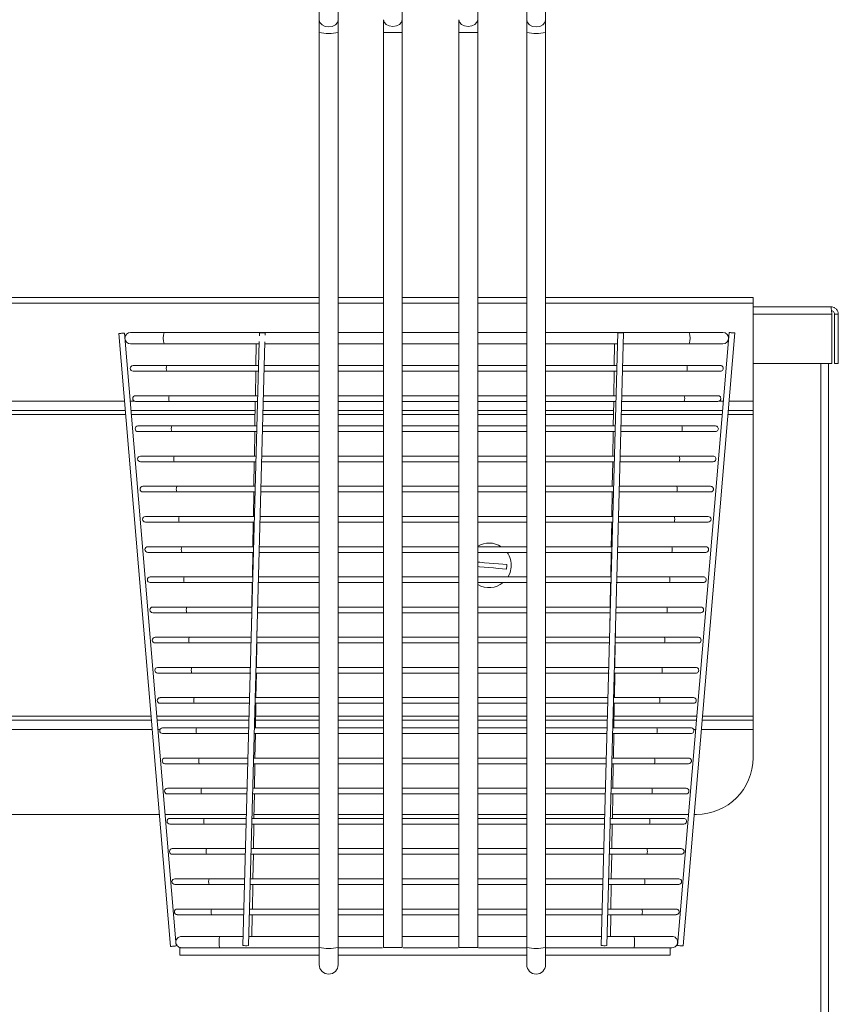
# Model space of a CAD drawing. Units: millimetres. Extents: x 2305 to 2690, y 1594 to 1968.
# Drawn here: x 2368 to 2390, y 1872 to 1898 of the extents above; entities that cross this region are included whole.
import ezdxf

# ---------------------------------------------------------------- set-up
doc = ezdxf.new("R2010")
doc.units = ezdxf.units.MM

# ---------------------------------------------------------------- blocks, each defined once
blk = doc.blocks.new('new block-FRITADEIRAGAB.')
at = {"color": 8, "linetype": 'Continuous', "lineweight": 13}
for p, q in [((2901.589, 2043.037), (2901.589, 2033.398)), ((2902.338, 2033.398), (2902.338, 2043.037)), ((2904.883, 2033.398), (2904.883, 2043.037)), ((2907.879, 2033.398), (2907.879, 2043.037)), ((2909.826, 2043.037), (2909.826, 2033.398)), ((2910.574, 2033.398), (2910.574, 2043.037)), ((2901.589, 2033.398), (2901.589, 2032.89)), ((2902.338, 2032.89), (2902.338, 2033.398)), ((2909.826, 2033.398), (2909.826, 2032.89)), ((2910.574, 2032.89), (2910.574, 2033.398)), ((2901.589, 2032.89), (2901.589, 1996.585)), ((2902.338, 1996.585), (2902.338, 2032.89)), ((2904.135, 2032.89), (2904.135, 1996.585)), ((2904.135, 2032.89), (2904.883, 2032.89)), ((2904.883, 1996.585), (2904.883, 2032.89)), ((2907.13, 2032.89), (2907.13, 1996.585)), ((2907.13, 2032.89), (2907.879, 2032.89)), ((2907.879, 1996.585), (2907.879, 2032.89)), ((2909.826, 2032.89), (2909.826, 1996.585)), ((2910.574, 1996.585), (2910.574, 2032.89)), ((2901.589, 2022.381), (2877.715, 2022.381)), ((2904.135, 2022.381), (2902.338, 2022.381)), ((2907.13, 2022.381), (2904.883, 2022.381)), ((2909.826, 2022.381), (2907.879, 2022.381)), ((2918.811, 2022.381), (2910.574, 2022.381)), ((2918.811, 2022.381), (2918.811, 2022.149)), ((2901.589, 2022.149), (2877.715, 2022.149)), ((2904.135, 2022.149), (2902.338, 2022.149)), ((2907.13, 2022.149), (2904.883, 2022.149)), ((2909.826, 2022.149), (2907.879, 2022.149)), ((2918.811, 2022.149), (2910.574, 2022.149)), ((2918.811, 2018.262), (2918.811, 2022.149)), ((2918.811, 2022.006), (2921.895, 2022.006)), ((2918.811, 2021.707), (2921.939, 2021.707)), ((2893.634, 2020.946), (2895.686, 1996.624)), ((2895.91, 1996.643), (2893.858, 2020.964)), ((2895.435, 2020.986), (2894.101, 2020.986)), ((2899.231, 2020.986), (2895.435, 2020.986)), ((2899.218, 2020.982), (2899.214, 2020.856)), ((2901.589, 2020.986), (2899.38, 2020.986)), ((2899.44, 2020.88), (2899.442, 2020.976)), ((2904.135, 2020.986), (2902.338, 2020.986)), ((2907.13, 2020.986), (2904.883, 2020.986)), ((2909.826, 2020.986), (2907.879, 2020.986)), ((2913.458, 2020.986), (2910.574, 2020.986)), ((2913.445, 2020.982), (2912.78, 1996.668)), ((2913.005, 1996.662), (2913.67, 2020.976)), ((2916.278, 2020.986), (2913.607, 2020.986)), ((2917.857, 2020.986), (2915.805, 1996.664)), ((2916.029, 1996.645), (2918.081, 2020.967)), ((2917.613, 2020.986), (2916.278, 2020.986)), ((2894.101, 2020.537), (2895.435, 2020.537)), ((2895.435, 2020.537), (2899.206, 2020.537)), ((2899.208, 2020.634), (2898.553, 1996.668)), ((2898.777, 1996.662), (2899.432, 2020.613)), ((2899.089, 2020.537), (2899.074, 2019.675)), ((2899.43, 2020.537), (2901.589, 2020.537)), ((2902.338, 2020.537), (2904.135, 2020.537)), ((2904.883, 2020.537), (2907.13, 2020.537)), ((2907.879, 2020.537), (2909.826, 2020.537)), ((2910.574, 2020.537), (2913.433, 2020.537)), ((2913.316, 2020.537), (2913.301, 2019.675)), ((2913.658, 2020.537), (2916.278, 2020.537)), ((2916.278, 2020.537), (2917.613, 2020.537)), ((2895.534, 2019.675), (2894.198, 2019.675)), ((2899.182, 2019.675), (2895.534, 2019.675)), ((2901.589, 2019.675), (2899.407, 2019.675)), ((2904.135, 2019.675), (2902.338, 2019.675)), ((2907.13, 2019.675), (2904.883, 2019.675)), ((2909.826, 2019.675), (2907.879, 2019.675)), ((2913.409, 2019.675), (2910.574, 2019.675)), ((2916.18, 2019.675), (2913.634, 2019.675)), ((2917.516, 2019.675), (2916.18, 2019.675)), ((2918.811, 2019.76), (2921.939, 2019.76)), ((2894.198, 2019.451), (2895.534, 2019.451)), ((2895.534, 2019.451), (2899.176, 2019.451)), ((2899.07, 2019.451), (2899.054, 2018.477)), ((2899.401, 2019.451), (2901.589, 2019.451)), ((2902.338, 2019.451), (2904.135, 2019.451)), ((2904.883, 2019.451), (2907.13, 2019.451)), ((2907.879, 2019.451), (2909.826, 2019.451)), ((2910.574, 2019.451), (2913.403, 2019.451)), ((2913.298, 2019.451), (2913.281, 2018.477)), ((2913.628, 2019.451), (2916.18, 2019.451)), ((2916.18, 2019.451), (2917.516, 2019.451)), ((2895.633, 2018.477), (2894.295, 2018.477)), ((2899.149, 2018.477), (2895.633, 2018.477)), ((2901.589, 2018.477), (2899.374, 2018.477)), ((2904.135, 2018.477), (2902.338, 2018.477)), ((2907.13, 2018.477), (2904.883, 2018.477)), ((2909.826, 2018.477), (2907.879, 2018.477)), ((2913.376, 2018.477), (2910.574, 2018.477)), ((2916.081, 2018.477), (2913.601, 2018.477)), ((2917.418, 2018.477), (2916.081, 2018.477)), ((2893.861, 2018.262), (2884.994, 2018.262)), ((2894.25, 2018.262), (2894.086, 2018.262)), ((2894.295, 2018.253), (2895.633, 2018.253)), ((2895.633, 2018.253), (2899.143, 2018.253)), ((2899.05, 2018.253), (2899.034, 2017.279)), ((2899.368, 2018.253), (2901.589, 2018.253)), ((2902.338, 2018.253), (2904.135, 2018.253)), ((2904.883, 2018.253), (2907.13, 2018.253)), ((2907.879, 2018.253), (2909.826, 2018.253)), ((2910.574, 2018.253), (2913.37, 2018.253)), ((2913.278, 2018.253), (2913.261, 2017.279)), ((2913.595, 2018.253), (2916.081, 2018.253)), ((2916.081, 2018.253), (2917.418, 2018.253)), ((2917.628, 2018.262), (2917.463, 2018.262)), ((2918.811, 2018.262), (2917.853, 2018.262)), ((2918.811, 2018.262), (2918.811, 2017.888)), ((2884.95, 2017.738), (2893.905, 2017.738)), ((2893.892, 2017.888), (2884.963, 2017.888)), ((2899.044, 2017.888), (2894.118, 2017.888)), ((2894.13, 2017.738), (2899.042, 2017.738)), ((2899.354, 2017.738), (2901.589, 2017.738)), ((2901.589, 2017.888), (2899.358, 2017.888)), ((2904.135, 2017.888), (2902.338, 2017.888)), ((2902.338, 2017.738), (2904.135, 2017.738)), ((2907.13, 2017.888), (2904.883, 2017.888)), ((2904.883, 2017.738), (2907.13, 2017.738)), ((2909.826, 2017.888), (2907.879, 2017.888)), ((2907.879, 2017.738), (2909.826, 2017.738)), ((2913.271, 2017.888), (2910.574, 2017.888)), ((2910.574, 2017.738), (2913.269, 2017.738)), ((2913.581, 2017.738), (2917.583, 2017.738)), ((2917.596, 2017.888), (2913.585, 2017.888)), ((2917.809, 2017.738), (2918.811, 2017.738)), ((2918.811, 2017.888), (2917.822, 2017.888)), ((2918.811, 2017.738), (2918.811, 2017.888)), ((2918.811, 2005.757), (2918.811, 2017.738)), ((2895.732, 2017.279), (2894.393, 2017.279)), ((2899.117, 2017.279), (2895.732, 2017.279)), ((2901.589, 2017.279), (2899.341, 2017.279)), ((2904.135, 2017.279), (2902.338, 2017.279)), ((2907.13, 2017.279), (2904.883, 2017.279)), ((2909.826, 2017.279), (2907.879, 2017.279)), ((2913.344, 2017.279), (2910.574, 2017.279)), ((2915.982, 2017.279), (2913.568, 2017.279)), ((2917.321, 2017.279), (2915.982, 2017.279)), ((2894.393, 2017.055), (2895.732, 2017.055)), ((2895.732, 2017.055), (2899.11, 2017.055)), ((2899.03, 2017.055), (2899.014, 2016.081)), ((2899.335, 2017.055), (2901.589, 2017.055)), ((2902.338, 2017.055), (2904.135, 2017.055)), ((2904.883, 2017.055), (2907.13, 2017.055)), ((2907.879, 2017.055), (2909.826, 2017.055)), ((2910.574, 2017.055), (2913.338, 2017.055)), ((2913.257, 2017.055), (2913.241, 2016.081)), ((2913.562, 2017.055), (2915.982, 2017.055)), ((2915.982, 2017.055), (2917.321, 2017.055)), ((2895.83, 2016.081), (2894.49, 2016.081)), ((2899.084, 2016.081), (2895.83, 2016.081)), ((2901.589, 2016.081), (2899.308, 2016.081)), ((2904.135, 2016.081), (2902.338, 2016.081)), ((2907.13, 2016.081), (2904.883, 2016.081)), ((2909.826, 2016.081), (2907.879, 2016.081)), ((2913.311, 2016.081), (2910.574, 2016.081)), ((2915.883, 2016.081), (2913.536, 2016.081)), ((2917.224, 2016.081), (2915.883, 2016.081)), ((2894.49, 2015.857), (2895.83, 2015.857)), ((2895.83, 2015.857), (2899.078, 2015.857)), ((2899.01, 2015.857), (2898.994, 2014.883)), ((2899.302, 2015.857), (2901.589, 2015.857)), ((2902.338, 2015.857), (2904.135, 2015.857)), ((2904.883, 2015.857), (2907.13, 2015.857)), ((2907.879, 2015.857), (2909.826, 2015.857)), ((2910.574, 2015.857), (2913.305, 2015.857)), ((2913.237, 2015.857), (2913.221, 2014.883)), ((2913.53, 2015.857), (2915.883, 2015.857)), ((2915.883, 2015.857), (2917.224, 2015.857)), ((2895.929, 2014.883), (2894.588, 2014.883)), ((2899.051, 2014.883), (2895.929, 2014.883)), ((2901.589, 2014.883), (2899.276, 2014.883)), ((2904.135, 2014.883), (2902.338, 2014.883)), ((2907.13, 2014.883), (2904.883, 2014.883)), ((2909.826, 2014.883), (2907.879, 2014.883)), ((2913.278, 2014.883), (2910.574, 2014.883)), ((2915.785, 2014.883), (2913.503, 2014.883)), ((2917.126, 2014.883), (2915.785, 2014.883)), ((2894.588, 2014.658), (2895.929, 2014.658)), ((2895.929, 2014.658), (2899.045, 2014.658)), ((2898.99, 2014.658), (2898.973, 2013.685)), ((2899.27, 2014.658), (2901.589, 2014.658)), ((2902.338, 2014.658), (2904.135, 2014.658)), ((2904.883, 2014.658), (2907.13, 2014.658)), ((2907.879, 2014.658), (2909.826, 2014.658)), ((2910.574, 2014.658), (2913.272, 2014.658)), ((2913.217, 2014.658), (2913.201, 2013.685)), ((2913.497, 2014.658), (2915.785, 2014.658)), ((2915.785, 2014.658), (2917.126, 2014.658)), ((2896.028, 2013.685), (2894.685, 2013.685)), ((2899.018, 2013.685), (2896.028, 2013.685)), ((2901.589, 2013.685), (2899.243, 2013.685)), ((2904.135, 2013.685), (2902.338, 2013.685)), ((2907.13, 2013.685), (2904.883, 2013.685)), ((2909.826, 2013.685), (2907.879, 2013.685)), ((2913.245, 2013.685), (2910.574, 2013.685)), ((2915.686, 2013.685), (2913.47, 2013.685)), ((2917.029, 2013.685), (2915.686, 2013.685)), ((2894.685, 2013.46), (2896.028, 2013.46)), ((2896.028, 2013.46), (2899.012, 2013.46)), ((2898.97, 2013.46), (2898.953, 2012.487)), ((2899.237, 2013.46), (2901.589, 2013.46)), ((2902.338, 2013.46), (2904.135, 2013.46)), ((2904.883, 2013.46), (2907.13, 2013.46)), ((2907.879, 2013.46), (2909.826, 2013.46)), ((2910.574, 2013.46), (2913.239, 2013.46)), ((2913.197, 2013.46), (2913.18, 2012.487)), ((2913.464, 2013.46), (2915.686, 2013.46)), ((2915.686, 2013.46), (2917.029, 2013.46)), ((2896.127, 2012.487), (2894.782, 2012.487)), ((2898.985, 2012.487), (2896.127, 2012.487)), ((2901.589, 2012.487), (2899.21, 2012.487)), ((2904.135, 2012.487), (2902.338, 2012.487)), ((2907.13, 2012.487), (2904.883, 2012.487)), ((2909.826, 2012.487), (2907.879, 2012.487)), ((2913.213, 2012.487), (2910.574, 2012.487)), ((2915.587, 2012.487), (2913.437, 2012.487)), ((2916.932, 2012.487), (2915.587, 2012.487)), ((2894.782, 2012.262), (2896.127, 2012.262)), ((2896.127, 2012.262), (2898.979, 2012.262)), ((2898.95, 2012.262), (2898.933, 2011.289)), ((2899.204, 2012.262), (2901.589, 2012.262)), ((2902.338, 2012.262), (2904.135, 2012.262)), ((2904.883, 2012.262), (2907.13, 2012.262)), ((2907.879, 2012.262), (2909.826, 2012.262)), ((2910.574, 2012.262), (2913.206, 2012.262)), ((2913.177, 2012.262), (2913.16, 2011.289)), ((2913.431, 2012.262), (2915.587, 2012.262)), ((2915.587, 2012.262), (2916.932, 2012.262)), ((2896.225, 2011.289), (2894.88, 2011.289)), ((2894.88, 2011.064), (2896.225, 2011.064)), ((2898.933, 2011.289), (2896.225, 2011.289)), ((2896.225, 2011.064), (2898.929, 2011.064)), ((2898.929, 2011.064), (2898.913, 2010.091)), ((2899.154, 2011.064), (2901.589, 2011.064)), ((2901.589, 2011.289), (2899.158, 2011.289)), ((2904.135, 2011.289), (2902.338, 2011.289)), ((2902.338, 2011.064), (2904.135, 2011.064)), ((2907.13, 2011.289), (2904.883, 2011.289)), ((2904.883, 2011.064), (2907.13, 2011.064)), ((2909.826, 2011.289), (2907.879, 2011.289)), ((2907.879, 2011.064), (2909.826, 2011.064)), ((2913.16, 2011.289), (2910.574, 2011.289)), ((2910.574, 2011.064), (2913.157, 2011.064)), ((2913.157, 2011.064), (2913.14, 2010.091)), ((2913.381, 2011.064), (2915.488, 2011.064)), ((2915.488, 2011.289), (2913.385, 2011.289)), ((2916.834, 2011.289), (2915.488, 2011.289)), ((2915.488, 2011.064), (2916.834, 2011.064)), ((2896.324, 2010.091), (2894.977, 2010.091)), ((2894.977, 2009.866), (2896.324, 2009.866)), ((2898.913, 2010.091), (2896.324, 2010.091)), ((2896.324, 2009.866), (2898.909, 2009.866)), ((2898.909, 2009.866), (2898.902, 2009.432)), ((2899.134, 2009.866), (2901.589, 2009.866)), ((2901.589, 2010.091), (2899.138, 2010.091)), ((2904.135, 2010.091), (2902.338, 2010.091)), ((2902.338, 2009.866), (2904.135, 2009.866)), ((2907.13, 2010.091), (2904.883, 2010.091)), ((2904.883, 2009.866), (2907.13, 2009.866)), ((2909.826, 2010.091), (2907.879, 2010.091)), ((2907.879, 2009.866), (2909.826, 2009.866)), ((2913.14, 2010.091), (2910.574, 2010.091)), ((2910.574, 2009.866), (2913.136, 2009.866)), ((2913.136, 2009.866), (2913.129, 2009.432)), ((2913.361, 2009.866), (2915.39, 2009.866)), ((2915.39, 2010.091), (2913.365, 2010.091)), ((2916.737, 2010.091), (2915.39, 2010.091)), ((2915.39, 2009.866), (2916.737, 2009.866)), ((2899.117, 2008.893), (2899.126, 2009.428)), ((2913.345, 2008.893), (2913.354, 2009.428)), ((2896.423, 2008.893), (2895.074, 2008.893)), ((2895.074, 2008.668), (2896.423, 2008.668)), ((2898.893, 2008.893), (2896.423, 2008.893)), ((2896.423, 2008.668), (2898.889, 2008.668)), ((2899.097, 2007.695), (2899.114, 2008.668)), ((2899.114, 2008.668), (2901.589, 2008.668)), ((2901.589, 2008.893), (2899.117, 2008.893)), ((2904.135, 2008.893), (2902.338, 2008.893)), ((2902.338, 2008.668), (2904.135, 2008.668)), ((2907.13, 2008.893), (2904.883, 2008.893)), ((2904.883, 2008.668), (2907.13, 2008.668)), ((2909.826, 2008.893), (2907.879, 2008.893)), ((2907.879, 2008.668), (2909.826, 2008.668)), ((2913.12, 2008.893), (2910.574, 2008.893)), ((2910.574, 2008.668), (2913.116, 2008.668)), ((2913.325, 2007.695), (2913.341, 2008.668)), ((2913.341, 2008.668), (2915.291, 2008.668)), ((2915.291, 2008.893), (2913.345, 2008.893)), ((2916.64, 2008.893), (2915.291, 2008.893)), ((2915.291, 2008.668), (2916.64, 2008.668)), ((2896.522, 2007.695), (2895.172, 2007.695)), ((2895.172, 2007.47), (2896.522, 2007.47)), ((2898.873, 2007.695), (2896.522, 2007.695)), ((2896.522, 2007.47), (2898.869, 2007.47)), ((2899.077, 2006.497), (2899.094, 2007.47)), ((2899.094, 2007.47), (2901.589, 2007.47)), ((2901.589, 2007.695), (2899.097, 2007.695)), ((2904.135, 2007.695), (2902.338, 2007.695)), ((2902.338, 2007.47), (2904.135, 2007.47)), ((2907.13, 2007.695), (2904.883, 2007.695)), ((2904.883, 2007.47), (2907.13, 2007.47)), ((2909.826, 2007.695), (2907.879, 2007.695)), ((2907.879, 2007.47), (2909.826, 2007.47)), ((2913.1, 2007.695), (2910.574, 2007.695)), ((2910.574, 2007.47), (2913.096, 2007.47)), ((2913.304, 2006.497), (2913.321, 2007.47)), ((2913.321, 2007.47), (2915.192, 2007.47)), ((2915.192, 2007.695), (2913.325, 2007.695)), ((2916.542, 2007.695), (2915.192, 2007.695)), ((2915.192, 2007.47), (2916.542, 2007.47)), ((2896.62, 2006.497), (2895.269, 2006.497)), ((2895.269, 2006.272), (2896.62, 2006.272)), ((2898.822, 2006.497), (2896.62, 2006.497)), ((2896.62, 2006.272), (2898.815, 2006.272)), ((2899.04, 2006.272), (2901.589, 2006.272)), ((2901.589, 2006.497), (2899.046, 2006.497)), ((2899.057, 2005.298), (2899.073, 2006.272)), ((2904.135, 2006.497), (2902.338, 2006.497)), ((2902.338, 2006.272), (2904.135, 2006.272)), ((2907.13, 2006.497), (2904.883, 2006.497)), ((2904.883, 2006.272), (2907.13, 2006.272)), ((2909.826, 2006.497), (2907.879, 2006.497)), ((2907.879, 2006.272), (2909.826, 2006.272)), ((2913.049, 2006.497), (2910.574, 2006.497)), ((2910.574, 2006.272), (2913.043, 2006.272)), ((2913.267, 2006.272), (2915.093, 2006.272)), ((2915.093, 2006.497), (2913.274, 2006.497)), ((2913.284, 2005.298), (2913.301, 2006.272)), ((2916.445, 2006.497), (2915.093, 2006.497)), ((2915.093, 2006.272), (2916.445, 2006.272)), ((2883.927, 2005.608), (2894.928, 2005.608)), ((2894.916, 2005.757), (2883.939, 2005.757)), ((2898.801, 2005.757), (2895.141, 2005.757)), ((2895.154, 2005.608), (2898.797, 2005.608)), ((2899.062, 2005.608), (2901.589, 2005.608)), ((2901.589, 2005.757), (2899.065, 2005.757)), ((2904.135, 2005.757), (2902.338, 2005.757)), ((2902.338, 2005.608), (2904.135, 2005.608)), ((2907.13, 2005.757), (2904.883, 2005.757)), ((2904.883, 2005.608), (2907.13, 2005.608)), ((2909.826, 2005.757), (2907.879, 2005.757)), ((2907.879, 2005.608), (2909.826, 2005.608)), ((2913.029, 2005.757), (2910.574, 2005.757)), ((2910.574, 2005.608), (2913.024, 2005.608)), ((2913.289, 2005.608), (2916.56, 2005.608)), ((2916.573, 2005.757), (2913.292, 2005.757)), ((2916.785, 2005.608), (2918.811, 2005.608)), ((2918.811, 2005.757), (2916.798, 2005.757)), ((2918.811, 2005.608), (2918.811, 2005.757)), ((2918.811, 2005.608), (2918.811, 2005.233)), ((2894.96, 2005.233), (2883.895, 2005.233)), ((2895.264, 2005.233), (2895.186, 2005.233)), ((2896.719, 2005.298), (2895.366, 2005.298)), ((2895.366, 2005.074), (2896.719, 2005.074)), ((2898.789, 2005.298), (2896.719, 2005.298)), ((2896.719, 2005.074), (2898.783, 2005.074)), ((2899.007, 2005.074), (2901.589, 2005.074)), ((2901.589, 2005.298), (2899.014, 2005.298)), ((2899.037, 2004.1), (2899.053, 2005.074)), ((2904.135, 2005.298), (2902.338, 2005.298)), ((2902.338, 2005.074), (2904.135, 2005.074)), ((2907.13, 2005.298), (2904.883, 2005.298)), ((2904.883, 2005.074), (2907.13, 2005.074)), ((2909.826, 2005.298), (2907.879, 2005.298)), ((2907.879, 2005.074), (2909.826, 2005.074)), ((2913.016, 2005.298), (2910.574, 2005.298)), ((2910.574, 2005.074), (2913.01, 2005.074)), ((2913.235, 2005.074), (2914.995, 2005.074)), ((2914.995, 2005.298), (2913.241, 2005.298)), ((2913.264, 2004.1), (2913.28, 2005.074)), ((2916.348, 2005.298), (2914.995, 2005.298)), ((2914.995, 2005.074), (2916.348, 2005.074)), ((2916.528, 2005.233), (2916.449, 2005.233)), ((2918.811, 2005.233), (2916.754, 2005.233)), ((2918.811, 2005.233), (2918.811, 2004.11)), ((2896.818, 2004.1), (2895.464, 2004.1)), ((2898.756, 2004.1), (2896.818, 2004.1)), ((2901.589, 2004.1), (2898.981, 2004.1)), ((2904.135, 2004.1), (2902.338, 2004.1)), ((2907.13, 2004.1), (2904.883, 2004.1)), ((2909.826, 2004.1), (2907.879, 2004.1)), ((2912.983, 2004.1), (2910.574, 2004.1)), ((2914.896, 2004.1), (2913.208, 2004.1)), ((2916.25, 2004.1), (2914.896, 2004.1)), ((2895.464, 2003.876), (2896.818, 2003.876)), ((2896.818, 2003.876), (2898.75, 2003.876)), ((2898.975, 2003.876), (2901.589, 2003.876)), ((2899.017, 2002.902), (2899.033, 2003.876)), ((2902.338, 2003.876), (2904.135, 2003.876)), ((2904.883, 2003.876), (2907.13, 2003.876)), ((2907.879, 2003.876), (2909.826, 2003.876)), ((2910.574, 2003.876), (2912.977, 2003.876)), ((2913.202, 2003.876), (2914.896, 2003.876)), ((2913.244, 2002.902), (2913.26, 2003.876)), ((2914.896, 2003.876), (2916.25, 2003.876)), ((2896.917, 2002.902), (2895.561, 2002.902)), ((2898.723, 2002.902), (2896.917, 2002.902)), ((2901.589, 2002.902), (2898.948, 2002.902)), ((2904.135, 2002.902), (2902.338, 2002.902)), ((2907.13, 2002.902), (2904.883, 2002.902)), ((2909.826, 2002.902), (2907.879, 2002.902)), ((2912.95, 2002.902), (2910.574, 2002.902)), ((2914.797, 2002.902), (2913.175, 2002.902)), ((2916.153, 2002.902), (2914.797, 2002.902)), ((2895.561, 2002.678), (2896.917, 2002.678)), ((2896.917, 2002.678), (2898.717, 2002.678)), ((2898.942, 2002.678), (2901.589, 2002.678)), ((2898.997, 2001.704), (2899.013, 2002.678)), ((2902.338, 2002.678), (2904.135, 2002.678)), ((2904.883, 2002.678), (2907.13, 2002.678)), ((2907.879, 2002.678), (2909.826, 2002.678)), ((2910.574, 2002.678), (2912.944, 2002.678)), ((2913.169, 2002.678), (2914.797, 2002.678)), ((2913.224, 2001.704), (2913.24, 2002.678)), ((2914.797, 2002.678), (2916.153, 2002.678)), ((2895.244, 2001.864), (2883.611, 2001.864)), ((2898.695, 2001.864), (2895.47, 2001.864)), ((2897.015, 2001.704), (2895.658, 2001.704)), ((2898.691, 2001.704), (2897.015, 2001.704)), ((2901.589, 2001.704), (2898.915, 2001.704)), ((2901.589, 2001.864), (2898.999, 2001.864)), ((2904.135, 2001.864), (2902.338, 2001.864)), ((2904.135, 2001.704), (2902.338, 2001.704)), ((2907.13, 2001.864), (2904.883, 2001.864)), ((2907.13, 2001.704), (2904.883, 2001.704)), ((2909.826, 2001.864), (2907.879, 2001.864)), ((2909.826, 2001.704), (2907.879, 2001.704)), ((2912.922, 2001.864), (2910.574, 2001.864)), ((2912.918, 2001.704), (2910.574, 2001.704)), ((2914.698, 2001.704), (2913.142, 2001.704)), ((2916.244, 2001.864), (2913.226, 2001.864)), ((2916.056, 2001.704), (2914.698, 2001.704)), ((2916.565, 2001.864), (2916.47, 2001.864)), ((2895.658, 2001.48), (2897.015, 2001.48)), ((2897.015, 2001.48), (2898.684, 2001.48)), ((2898.909, 2001.48), (2901.589, 2001.48)), ((2898.976, 2000.506), (2898.993, 2001.48)), ((2902.338, 2001.48), (2904.135, 2001.48)), ((2904.883, 2001.48), (2907.13, 2001.48)), ((2907.879, 2001.48), (2909.826, 2001.48)), ((2910.574, 2001.48), (2912.912, 2001.48)), ((2913.136, 2001.48), (2914.698, 2001.48)), ((2913.204, 2000.506), (2913.22, 2001.48)), ((2914.698, 2001.48), (2916.056, 2001.48)), ((2897.114, 2000.506), (2895.756, 2000.506)), ((2898.658, 2000.506), (2897.114, 2000.506)), ((2901.589, 2000.506), (2898.882, 2000.506)), ((2904.135, 2000.506), (2902.338, 2000.506)), ((2907.13, 2000.506), (2904.883, 2000.506)), ((2909.826, 2000.506), (2907.879, 2000.506)), ((2912.885, 2000.506), (2910.574, 2000.506)), ((2914.6, 2000.506), (2913.11, 2000.506)), ((2915.958, 2000.506), (2914.6, 2000.506)), ((2895.756, 2000.281), (2897.114, 2000.281)), ((2897.114, 2000.281), (2898.652, 2000.281)), ((2898.876, 2000.281), (2901.589, 2000.281)), ((2898.956, 1999.308), (2898.973, 2000.281)), ((2902.338, 2000.281), (2904.135, 2000.281)), ((2904.883, 2000.281), (2907.13, 2000.281)), ((2907.879, 2000.281), (2909.826, 2000.281)), ((2910.574, 2000.281), (2912.879, 2000.281)), ((2913.104, 2000.281), (2914.6, 2000.281)), ((2913.183, 1999.308), (2913.2, 2000.281)), ((2914.6, 2000.281), (2915.958, 2000.281)), ((2897.213, 1999.308), (2895.853, 1999.308)), ((2898.625, 1999.308), (2897.213, 1999.308)), ((2901.589, 1999.308), (2898.85, 1999.308)), ((2904.135, 1999.308), (2902.338, 1999.308)), ((2907.13, 1999.308), (2904.883, 1999.308)), ((2909.826, 1999.308), (2907.879, 1999.308)), ((2912.852, 1999.308), (2910.574, 1999.308)), ((2914.501, 1999.308), (2913.077, 1999.308)), ((2915.861, 1999.308), (2914.501, 1999.308)), ((2895.853, 1999.083), (2897.213, 1999.083)), ((2897.213, 1999.083), (2898.619, 1999.083)), ((2898.844, 1999.083), (2901.589, 1999.083)), ((2898.936, 1998.11), (2898.952, 1999.083)), ((2902.338, 1999.083), (2904.135, 1999.083)), ((2904.883, 1999.083), (2907.13, 1999.083)), ((2907.879, 1999.083), (2909.826, 1999.083)), ((2910.574, 1999.083), (2912.846, 1999.083)), ((2913.071, 1999.083), (2914.501, 1999.083)), ((2913.163, 1998.11), (2913.18, 1999.083)), ((2914.501, 1999.083), (2915.861, 1999.083)), ((2897.312, 1998.11), (2895.95, 1998.11)), ((2898.592, 1998.11), (2897.312, 1998.11)), ((2901.589, 1998.11), (2898.817, 1998.11)), ((2904.135, 1998.11), (2902.338, 1998.11)), ((2907.13, 1998.11), (2904.883, 1998.11)), ((2909.826, 1998.11), (2907.879, 1998.11)), ((2912.819, 1998.11), (2910.574, 1998.11)), ((2914.402, 1998.11), (2913.044, 1998.11)), ((2915.764, 1998.11), (2914.402, 1998.11)), ((2895.95, 1997.885), (2897.312, 1997.885)), ((2897.312, 1997.885), (2898.586, 1997.885)), ((2898.811, 1997.885), (2901.589, 1997.885)), ((2898.918, 1997.024), (2898.932, 1997.885)), ((2902.338, 1997.885), (2904.135, 1997.885)), ((2904.883, 1997.885), (2907.13, 1997.885)), ((2907.879, 1997.885), (2909.826, 1997.885)), ((2910.574, 1997.885), (2912.813, 1997.885)), ((2913.038, 1997.885), (2914.402, 1997.885)), ((2913.145, 1997.024), (2913.159, 1997.885)), ((2914.402, 1997.885), (2915.764, 1997.885)), ((2914.094, 1997.024), (2913.014, 1997.024)), ((2897.604, 1996.575), (2896.048, 1996.575)), ((2896.048, 1996.575), (2896.048, 1996.275)), ((2901.589, 1996.585), (2901.589, 1995.901)), ((2902.338, 1995.901), (2902.338, 1996.585)), ((2904.135, 1996.585), (2904.883, 1996.585)), ((2907.13, 1996.585), (2907.879, 1996.585)), ((2909.826, 1996.585), (2909.826, 1995.901)), ((2910.574, 1995.901), (2910.574, 1996.585)), ((2915.516, 1996.575), (2915.516, 1996.275)), ((2896.048, 1996.275), (2901.589, 1996.275)), ((2902.338, 1996.275), (2909.826, 1996.275)), ((2910.574, 1996.275), (2915.516, 1996.275))]:
    blk.add_line(p, q, dxfattribs=at)
at = {"color": 8, "linetype": 'Continuous', "lineweight": 15}
for p, q in [((2921.939, 2021.707), (2921.939, 2019.76)), ((2922.195, 2021.707), (2922.045, 2021.707)), ((2922.045, 2021.707), (2922.045, 2019.76)), ((2922.195, 2021.707), (2922.195, 2019.76)), ((2921.507, 1990.279), (2921.507, 2019.76)), ((2921.806, 1990.279), (2921.806, 2019.76)), ((2921.807, 2019.76), (2921.807, 1990.279)), ((2922.195, 2019.76), (2922.045, 2019.76))]:
    blk.add_line(p, q, dxfattribs=at)
at = {"color": 8, "linetype": 'Continuous', "lineweight": 13, "flags": 128}
for points in [[(2901.589, 2033.398), (2901.617, 2033.288), (2901.698, 2033.195), (2901.82, 2033.133), (2901.963, 2033.111), (2902.106, 2033.133), (2902.228, 2033.195), (2902.309, 2033.288), (2902.338, 2033.398)], [(2904.135, 2033.398), (2904.163, 2033.297), (2904.244, 2033.211), (2904.366, 2033.153), (2904.509, 2033.133), (2904.652, 2033.153), (2904.774, 2033.211), (2904.855, 2033.297), (2904.883, 2033.398)], [(2907.13, 2033.398), (2907.158, 2033.297), (2907.239, 2033.211), (2907.361, 2033.153), (2907.504, 2033.133), (2907.648, 2033.153), (2907.769, 2033.211), (2907.85, 2033.297), (2907.879, 2033.398)], [(2909.826, 2033.398), (2909.854, 2033.288), (2909.935, 2033.195), (2910.057, 2033.133), (2910.2, 2033.111), (2910.343, 2033.133), (2910.465, 2033.195), (2910.546, 2033.288), (2910.574, 2033.398)], [(2893.717, 2020.951), (2893.761, 2020.954), (2893.802, 2020.958), (2893.835, 2020.961), (2893.854, 2020.964), (2893.857, 2020.965), (2893.843, 2020.964), (2893.814, 2020.962), (2893.775, 2020.959), (2893.732, 2020.956), (2893.69, 2020.952), (2893.658, 2020.949), (2893.638, 2020.946), (2893.635, 2020.945), (2893.649, 2020.946), (2893.678, 2020.948), (2893.717, 2020.951)], [(2899.43, 2020.972), (2899.442, 2020.975), (2899.437, 2020.979), (2899.415, 2020.982), (2899.381, 2020.986), (2899.339, 2020.988), (2899.295, 2020.989), (2899.257, 2020.988), (2899.23, 2020.986), (2899.218, 2020.982), (2899.223, 2020.979), (2899.245, 2020.975), (2899.279, 2020.971), (2899.321, 2020.969), (2899.365, 2020.969), (2899.403, 2020.969), (2899.43, 2020.972)], [(2913.657, 2020.972), (2913.669, 2020.975), (2913.664, 2020.979), (2913.643, 2020.982), (2913.608, 2020.986), (2913.566, 2020.988), (2913.522, 2020.989), (2913.484, 2020.988), (2913.457, 2020.986), (2913.445, 2020.982), (2913.451, 2020.979), (2913.472, 2020.975), (2913.506, 2020.971), (2913.549, 2020.969), (2913.592, 2020.969), (2913.63, 2020.969), (2913.657, 2020.972)], [(2918.059, 2020.968), (2918.078, 2020.967), (2918.08, 2020.967), (2918.066, 2020.969), (2918.037, 2020.972), (2917.998, 2020.976), (2917.954, 2020.979), (2917.913, 2020.983), (2917.88, 2020.985), (2917.861, 2020.986), (2917.859, 2020.985), (2917.873, 2020.984), (2917.902, 2020.981), (2917.941, 2020.977), (2917.985, 2020.973), (2918.026, 2020.97), (2918.059, 2020.968)], [(2907.879, 2011.875), (2907.968, 2011.868), (2908.149, 2011.853), (2908.335, 2011.837), (2908.521, 2011.822), (2908.702, 2011.807), (2908.874, 2011.793), (2909.031, 2011.78)], [(2909.016, 2011.601), (2908.859, 2011.614), (2908.688, 2011.628), (2908.507, 2011.643), (2908.321, 2011.658), (2908.134, 2011.674), (2907.953, 2011.689), (2907.879, 2011.695)], [(2909.083, 2011.289), (2909.163, 2011.458), (2909.208, 2011.675)], [(2898.765, 1996.658), (2898.777, 1996.661), (2898.777, 1996.662)], [(2912.992, 1996.658), (2913.004, 1996.661), (2913.005, 1996.662)], [(2916.007, 1996.646), (2916.026, 1996.645), (2916.029, 1996.645)]]:
    blk.add_lwpolyline(points, dxfattribs=at)
at = {"color": 8, "linetype": 'Continuous', "lineweight": 13}
for centre, radius, start, end in [((2901.963, 2034.605), 1.756, 257.6872, 282.3128), ((2910.2, 2034.605), 1.756, 257.6872, 282.3128), ((2894.101, 2020.761), 0.225, 90, 270), ((2896.12, 2020.761), 0.721, 161.8373, 198.1627), ((2915.593, 2020.761), 0.721, 341.8562, 18.1438), ((2917.613, 2020.761), 0.225, 270.0001, 89.9999), ((2894.198, 2019.563), 0.112, 90, 270), ((2895.88, 2019.563), 0.363, 161.9834, 198.0166), ((2915.834, 2019.563), 0.364, 342.0055, 17.9945), ((2917.516, 2019.563), 0.112, 269.9994, 90.0006), ((2894.295, 2018.365), 0.112, 90, 270), ((2896.051, 2018.365), 0.433, 164.9501, 195.0499), ((2915.663, 2018.365), 0.433, 344.9659, 15.0341), ((2894.393, 2017.167), 0.112, 90, 270), ((2896.083, 2017.167), 0.369, 162.2833, 197.7167), ((2915.63, 2017.167), 0.37, 342.3054, 17.6946), ((2917.321, 2017.167), 0.112, 269.9992, 90.0008), ((2894.49, 2015.969), 0.112, 90, 270), ((2896.185, 2015.969), 0.372, 162.432, 197.568), ((2915.528, 2015.969), 0.372, 342.4478, 17.5522), ((2917.224, 2015.969), 0.112, 269.9999, 90.0001), ((2894.588, 2014.771), 0.112, 90, 270), ((2896.287, 2014.771), 0.375, 162.582, 197.418), ((2915.426, 2014.771), 0.376, 342.601, 17.399), ((2894.685, 2013.573), 0.112, 90, 270), ((2896.389, 2013.573), 0.378, 162.7247, 197.2753), ((2915.252, 2013.573), 0.448, 345.4779, 14.5221), ((2917.029, 2013.573), 0.112, 270.0007, 89.9993), ((2894.782, 2012.375), 0.112, 90, 270), ((2896.564, 2012.375), 0.451, 165.5868, 194.4132), ((2908.328, 2011.748), 0.884, 56.7653, 120.5623), ((2915.222, 2012.375), 0.382, 342.8992, 17.1008), ((2916.932, 2012.375), 0.112, 270.0015, 89.9985), ((2908.328, 2011.748), 0.884, 355.2783, 35.6051), ((2908.328, 2011.748), 0.704, 347.9422, 2.6143), ((2894.88, 2011.177), 0.112, 90, 270), ((2896.594, 2011.177), 0.385, 163.0349, 196.9651), ((2908.328, 2011.748), 0.884, 239.4377, 309.3094), ((2915.12, 2011.177), 0.385, 343.0476, 16.9524), ((2916.834, 2011.177), 0.112, 269.9987, 90.0013), ((2894.977, 2009.978), 0.112, 90, 270), ((2896.77, 2009.978), 0.459, 165.8478, 194.1522), ((2914.944, 2009.978), 0.46, 345.866, 14.134), ((2916.737, 2009.978), 0.112, 270.0008, 89.9992), ((2895.074, 2008.78), 0.112, 90, 270), ((2896.798, 2008.78), 0.392, 163.3313, 196.6687), ((2914.915, 2008.78), 0.392, 343.3536, 16.6464), ((2916.64, 2008.78), 0.112, 270.0017, 89.9983), ((2895.172, 2007.582), 0.112, 90, 270), ((2896.976, 2007.582), 0.468, 166.1044, 193.8956), ((2914.738, 2007.582), 0.468, 346.1226, 13.8774), ((2916.542, 2007.582), 0.112, 269.9993, 90.0007), ((2895.269, 2006.384), 0.112, 90, 270), ((2897.003, 2006.384), 0.399, 163.6336, 196.3664), ((2914.71, 2006.384), 0.399, 343.6527, 16.3473), ((2895.366, 2005.186), 0.112, 90, 270), ((2897.105, 2005.186), 0.402, 163.787, 196.213), ((2914.531, 2005.186), 0.477, 346.38, 13.62), ((2895.464, 2003.988), 0.112, 90, 270), ((2897.286, 2003.988), 0.481, 166.4961, 193.5039), ((2914.505, 2003.988), 0.407, 343.9632, 16.0368), ((2916.565, 2004.11), 2.246, 270, 0), ((2895.561, 2002.79), 0.112, 90, 270), ((2897.389, 2002.79), 0.486, 166.6283, 193.3717), ((2914.324, 2002.79), 0.486, 346.6419, 13.3581), ((2916.153, 2002.79), 0.112, 270.0008, 89.9992), ((2895.658, 2001.592), 0.112, 90, 270), ((2897.493, 2001.592), 0.49, 166.7604, 193.2396), ((2914.3, 2001.592), 0.414, 344.264, 15.736), ((2916.056, 2001.592), 0.112, 269.9998, 90.0002), ((2895.756, 2000.394), 0.112, 90, 270), ((2897.596, 2000.394), 0.495, 166.8904, 193.1096), ((2914.197, 2000.394), 0.418, 344.4178, 15.5822), ((2895.853, 1999.196), 0.112, 90, 270), ((2897.62, 1999.196), 0.422, 164.559, 195.441), ((2914.013, 1999.196), 0.501, 347.041, 12.959), ((2915.861, 1999.196), 0.112, 270.0012, 89.9988), ((2895.95, 1997.998), 0.112, 90, 270), ((2897.804, 1997.998), 0.505, 167.1575, 192.8425), ((2913.909, 1997.998), 0.506, 347.1734, 12.8266), ((2915.764, 1997.998), 0.112, 269.9997, 90.0003), ((2899.602, 1996.8), 1.984, 173.4996, 186.5004), ((2912.285, 1996.8), 1.823, 352.9215, 7.0785), ((2895.671, 1997.525), 0.901, 270.9662, 276.2487), ((2895.649, 1998.602), 1.976, 273.4817, 277.589), ((2898.689, 1997.303), 0.65, 257.863, 276.6906), ((2901.963, 1998.3), 1.756, 257.6875, 282.3125), ((2910.2, 1998.3), 1.756, 257.6875, 282.3125), ((2912.917, 1997.303), 0.65, 257.863, 276.6906), ((2916.207, 2000.018), 3.377, 263.1633, 266.5898), ((2901.963, 1995.901), 0.374, 180, 360), ((2910.2, 1995.901), 0.374, 180, 360)]:
    blk.add_arc(centre, radius, start, end, dxfattribs=at)
for points, knots in [([(2904.135, 2033.398), (2904.135, 2033.364), (2904.135, 2033.297), (2904.135, 2033.172), (2904.135, 2033.035), (2904.135, 2032.938), (2904.135, 2032.89)], [0, 0, 0, 0, 0.249999, 0.499999, 0.75, 1, 1, 1, 1]), ([(2904.883, 2032.89), (2904.883, 2032.938), (2904.883, 2033.035), (2904.883, 2033.172), (2904.883, 2033.297), (2904.883, 2033.364), (2904.883, 2033.398)], [0, 0, 0, 0, 0.25, 0.500001, 0.750001, 1, 1, 1, 1]), ([(2907.13, 2033.398), (2907.13, 2033.364), (2907.13, 2033.297), (2907.13, 2033.172), (2907.13, 2033.035), (2907.13, 2032.938), (2907.13, 2032.89)], [0, 0, 0, 0, 0.249999, 0.499999, 0.75, 1, 1, 1, 1]), ([(2907.879, 2032.89), (2907.879, 2032.938), (2907.879, 2033.035), (2907.879, 2033.172), (2907.879, 2033.297), (2907.879, 2033.364), (2907.879, 2033.398)], [0, 0, 0, 0, 0.25, 0.500001, 0.750001, 1, 1, 1, 1]), ([(2917.418, 2018.477), (2917.433, 2018.476), (2917.463, 2018.472), (2917.5, 2018.446), (2917.525, 2018.409), (2917.534, 2018.365), (2917.525, 2018.321), (2917.5, 2018.284), (2917.463, 2018.258), (2917.433, 2018.254), (2917.418, 2018.253)], [0, 0, 0, 0, 0.124994, 0.250003, 0.374998, 0.499997, 0.624996, 0.749997, 0.875006, 1, 1, 1, 1]), ([(2917.126, 2014.883), (2917.141, 2014.881), (2917.17, 2014.878), (2917.208, 2014.852), (2917.233, 2014.815), (2917.242, 2014.771), (2917.233, 2014.727), (2917.208, 2014.689), (2917.17, 2014.663), (2917.141, 2014.66), (2917.126, 2014.658)], [0, 0, 0, 0, 0.1250053, 0.2499982, 0.3750034, 0.5, 0.6249966, 0.7500018, 0.8749947, 1, 1, 1, 1]), ([(2916.445, 2006.497), (2916.46, 2006.495), (2916.489, 2006.491), (2916.526, 2006.465), (2916.551, 2006.428), (2916.56, 2006.384), (2916.551, 2006.34), (2916.526, 2006.303), (2916.489, 2006.277), (2916.46, 2006.274), (2916.445, 2006.272)], [0, 0, 0, 0, 0.124993, 0.25, 0.374999, 0.5, 0.625001, 0.75, 0.875007, 1, 1, 1, 1]), ([(2916.348, 2005.298), (2916.362, 2005.297), (2916.392, 2005.293), (2916.429, 2005.267), (2916.454, 2005.23), (2916.463, 2005.186), (2916.454, 2005.142), (2916.429, 2005.105), (2916.392, 2005.079), (2916.362, 2005.075), (2916.348, 2005.074)], [0, 0, 0, 0, 0.125005, 0.249999, 0.375004, 0.500001, 0.624997, 0.75, 0.874996, 1, 1, 1, 1]), ([(2916.25, 2004.1), (2916.265, 2004.099), (2916.294, 2004.095), (2916.332, 2004.069), (2916.357, 2004.032), (2916.366, 2003.988), (2916.357, 2003.944), (2916.332, 2003.907), (2916.294, 2003.881), (2916.265, 2003.877), (2916.25, 2003.876)], [0, 0, 0, 0, 0.125006, 0.250002, 0.374998, 0.500002, 0.625002, 0.749998, 0.874994, 1, 1, 1, 1]), ([(2915.958, 2000.506), (2915.973, 2000.504), (2916.002, 2000.501), (2916.04, 2000.475), (2916.065, 2000.438), (2916.074, 2000.394), (2916.065, 2000.35), (2916.04, 2000.312), (2916.002, 2000.287), (2915.973, 2000.283), (2915.958, 2000.281)], [0, 0, 0, 0, 0.124994, 0.25, 0.374999, 0.499999, 0.625, 0.75, 0.875006, 1, 1, 1, 1]), ([(2896.123, 1996.575), (2896.098, 1996.577), (2896.05, 1996.582), (2895.987, 1996.616), (2895.936, 1996.667), (2895.905, 1996.73), (2895.895, 1996.8), (2895.905, 1996.869), (2895.936, 1996.932), (2895.987, 1996.983), (2896.05, 1997.017), (2896.098, 1997.022), (2896.123, 1997.024)], [0, 0, 0, 0, 0.105099, 0.204808, 0.29522, 0.409586, 0.5, 0.590415, 0.70478, 0.795192, 0.894901, 1, 1, 1, 1]), ([(2897.631, 1997.024), (2897.533, 1997.024), (2897.336, 1997.024), (2897.053, 1997.024), (2896.789, 1997.024), (2896.558, 1997.024), (2896.369, 1997.024), (2896.228, 1997.024), (2896.14, 1997.024), (2896.128, 1997.024), (2896.123, 1997.024)], [0, 0, 0, 0, 0.124213, 0.249019, 0.374214, 0.499861, 0.625501, 0.750916, 0.875672, 1, 1, 1, 1]), ([(2898.563, 1997.024), (2898.521, 1997.024), (2898.21, 1997.024), (2897.9, 1997.024), (2897.631, 1997.024)], [0, 0, 0, 0, 0.134048, 1, 1, 1, 1]), ([(2901.589, 1997.024), (2901.324, 1997.024), (2900.793, 1997.024), (2900.138, 1997.024), (2899.574, 1997.024), (2899.17, 1997.024), (2898.892, 1997.024), (2898.787, 1997.024)], [0, 0, 0, 0, 0.283711, 0.567696, 0.702191, 0.887906, 1, 1, 1, 1]), ([(2904.135, 1997.024), (2903.757, 1997.024), (2903.158, 1997.024), (2902.559, 1997.024), (2902.338, 1997.024)], [0, 0, 0, 0, 0.629697, 1, 1, 1, 1]), ([(2907.13, 1997.024), (2906.858, 1997.024), (2906.323, 1997.024), (2905.574, 1997.024), (2905.097, 1997.024), (2904.883, 1997.024)], [0, 0, 0, 0, 0.3635842, 0.7144959, 1, 1, 1, 1]), ([(2909.826, 1997.024), (2909.671, 1997.024), (2909.325, 1997.024), (2908.709, 1997.024), (2908.215, 1997.024), (2907.912, 1997.024), (2907.879, 1997.024)], [0, 0, 0, 0, 0.238756, 0.533004, 0.948774, 1, 1, 1, 1]), ([(2912.79, 1997.024), (2912.499, 1997.024), (2911.936, 1997.024), (2911.198, 1997.024), (2910.75, 1997.024), (2910.574, 1997.024)], [0, 0, 0, 0, 0.393515, 0.762544, 1, 1, 1, 1]), ([(2915.591, 1997.024), (2915.586, 1997.024), (2915.575, 1997.024), (2915.486, 1997.024), (2915.348, 1997.024), (2915.16, 1997.024), (2914.93, 1997.024), (2914.669, 1997.024), (2914.386, 1997.024), (2914.191, 1997.024), (2914.094, 1997.024)], [0, 0, 0, 0, 0.124214, 0.249014, 0.374203, 0.499849, 0.625488, 0.750905, 0.875668, 1, 1, 1, 1]), ([(2915.816, 1996.8), (2915.813, 1996.829), (2915.806, 1996.888), (2915.754, 1996.962), (2915.68, 1997.014), (2915.621, 1997.021), (2915.591, 1997.024)], [0, 0, 0, 0, 0.250001, 0.500006, 0.749999, 1, 1, 1, 1]), ([(2896.123, 1996.575), (2896.128, 1996.575), (2896.14, 1996.575), (2896.228, 1996.575), (2896.369, 1996.575), (2896.558, 1996.575), (2896.789, 1996.575), (2897.053, 1996.575), (2897.336, 1996.575), (2897.533, 1996.575), (2897.631, 1996.575)], [0, 0, 0, 0, 0.124328, 0.249084, 0.374499, 0.500139, 0.625786, 0.750981, 0.875787, 1, 1, 1, 1]), ([(2897.631, 1996.575), (2898.023, 1996.575), (2898.749, 1996.575), (2899.747, 1996.575), (2900.565, 1996.575), (2901.159, 1996.575), (2901.48, 1996.575), (2901.589, 1996.575)], [0, 0, 0, 0, 0.297746, 0.549935, 0.756564, 0.917649, 1, 1, 1, 1]), ([(2902.338, 1996.575), (2902.347, 1996.575), (2902.547, 1996.575), (2903.017, 1996.575), (2903.596, 1996.575), (2903.984, 1996.575), (2904.103, 1996.575)], [0, 0, 0, 0, 0.015545, 0.340032, 0.798537, 1, 1, 1, 1]), ([(2904.916, 1996.575), (2905.081, 1996.575), (2905.51, 1996.575), (2906.233, 1996.575), (2906.795, 1996.575), (2907.094, 1996.575), (2907.098, 1996.575)], [0, 0, 0, 0, 0.2276062, 0.5888883, 0.9937639, 1, 1, 1, 1]), ([(2907.911, 1996.575), (2907.959, 1996.575), (2908.341, 1996.575), (2908.979, 1996.575), (2909.569, 1996.575), (2909.826, 1996.575)], [0, 0, 0, 0, 0.075909, 0.5979886, 1, 1, 1, 1]), ([(2910.574, 1996.575), (2910.693, 1996.575), (2911.078, 1996.575), (2911.588, 1996.575), (2912.152, 1996.575), (2912.672, 1996.575), (2913.335, 1996.575), (2913.825, 1996.575), (2914.094, 1996.575)], [0, 0, 0, 0, 0.101529, 0.327506, 0.434468, 0.582201, 0.770711, 1, 1, 1, 1]), ([(2914.094, 1996.575), (2914.191, 1996.575), (2914.386, 1996.575), (2914.669, 1996.575), (2914.93, 1996.575), (2915.16, 1996.575), (2915.348, 1996.575), (2915.486, 1996.575), (2915.575, 1996.575), (2915.586, 1996.575), (2915.591, 1996.575)], [0, 0, 0, 0, 0.124332, 0.249095, 0.374512, 0.500151, 0.625797, 0.750986, 0.875786, 1, 1, 1, 1]), ([(2915.591, 1996.575), (2915.621, 1996.578), (2915.68, 1996.585), (2915.754, 1996.637), (2915.806, 1996.711), (2915.813, 1996.77), (2915.816, 1996.8)], [0, 0, 0, 0, 0.250001, 0.499994, 0.749999, 1, 1, 1, 1])]:
    blk.add_open_spline(points, degree=3, knots=knots, dxfattribs=at)
at = {"color": 8, "linetype": 'Continuous', "lineweight": 15}
for points, knots in [([(2921.895, 2022.006), (2921.899, 2022.002), (2921.906, 2021.993), (2921.917, 2021.924), (2921.928, 2021.825), (2921.936, 2021.746), (2921.939, 2021.707)], [0, 0, 0, 0, 0.250003, 0.500003, 0.750003, 1, 1, 1, 1]), ([(2922.195, 2021.707), (2922.19, 2021.746), (2922.181, 2021.825), (2922.112, 2021.924), (2922.013, 2021.993), (2921.935, 2022.002), (2921.895, 2022.006)], [0, 0, 0, 0, 0.249998, 0.5, 0.749994, 1, 1, 1, 1]), ([(2922.045, 2021.707), (2922.043, 2021.727), (2922.038, 2021.766), (2922.004, 2021.815), (2921.963, 2021.845), (2921.934, 2021.849), (2921.925, 2021.851)], [0, 0, 0, 0, 0.287054, 0.574113, 0.861175, 1, 1, 1, 1])]:
    blk.add_open_spline(points, degree=3, knots=knots, dxfattribs=at)

msp = doc.modelspace()

# ---------------------------------------------------------------- block references
at = {"xscale": 0.6647684322460187, "yscale": 0.6647684322460187, "zscale": 0.6647684322460187}
msp.add_blockref('new block-FRITADEIRAGAB.', (446.942, 546.501), dxfattribs=at)

doc.saveas('drawing.dxf')
